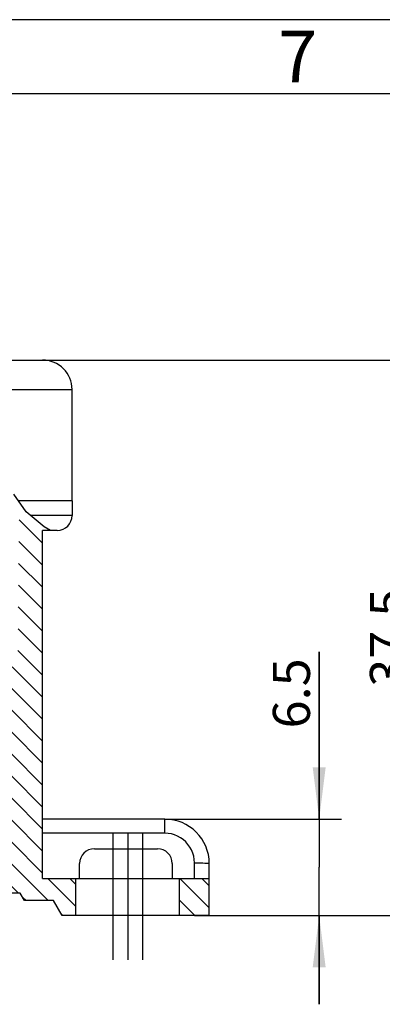
# Model space of a CAD drawing. Units: millimetres. Extents: x 0 to 420, y 0 to 297.
# Drawn here: x 314 to 339, y 231 to 297 of the extents above; entities that cross this region are included whole.
import ezdxf

# ---------------------------------------------------------------- set-up
doc = ezdxf.new("R2010")
doc.units = ezdxf.units.MM
doc.header["$LTSCALE"] = 23.1
doc.linetypes.add('CENTER', pattern=[0.6, 0.375, -0.075, 0.075, -0.075])
doc.layers.get('0').update_dxf_attribs({"linetype": 'CONTINUOUS'})
for name, color, linetype in [('2D-BEMASSUNG', 7, 'CONTINUOUS'), ('DEFAULT_1', 7, 'CENTER'), ('RUNDUNGEN', 7, 'CONTINUOUS')]:
    doc.layers.add(name, color=color, linetype=linetype)
doc.styles.get("Standard").update_dxf_attribs({"font": 'txt', "width": 0.7})
doc.styles.add('TEXTSTYLE_3', font='txt', dxfattribs={"width": 0.785714})
doc.dimstyles.new('DIMSTYLE_7', dxfattribs={"dimtxt": 2.5, "dimasz": 3.5, "dimexe": 1.5, "dimexo": 0, "dimtad": 1, "dimdsep": 46, "dimtxsty": 'STANDARD', "dimblk": '_FILLED', "dimblk1": '_FILLED', "dimblk2": '_FILLED', "dimcen": 0.09, "dimclrt": 5, "dimazin": 2, "dimtp": 0.2, "dimtm": 0.2, "dimtfac": 1, "dimtofl": 0, "dimtmove": 0, "dimatfit": 3, "dimldrblk": '_FILLED', "dimfxl": 1, "dimtolj": 1, "dimarcsym": 0})
doc.dimstyles.new('DIMSTYLE_8', dxfattribs={"dimtxt": 2.5, "dimasz": 3.5, "dimexe": 1.5, "dimexo": 0, "dimtad": 1, "dimdsep": 46, "dimtxsty": 'STANDARD', "dimblk": '_FILLED', "dimblk1": '_FILLED', "dimblk2": '_FILLED', "dimcen": 0.09, "dimclrt": 5, "dimazin": 2, "dimtp": 0.1, "dimtm": 0.1, "dimtfac": 1, "dimtofl": 0, "dimtmove": 0, "dimatfit": 3, "dimldrblk": '_FILLED', "dimfxl": 1, "dimtolj": 1, "dimarcsym": 0})
doc.dimstyles.new('DIMSTYLE_9', dxfattribs={"dimtxt": 2.5, "dimasz": 3.5, "dimexe": 1.5, "dimexo": 0, "dimtad": 1, "dimdsep": 46, "dimtxsty": 'STANDARD', "dimblk": '_FILLED', "dimblk1": '_FILLED', "dimblk2": '_FILLED', "dimcen": 0.09, "dimclrt": 5, "dimazin": 2, "dimtp": 0.3, "dimtm": 0.3, "dimtfac": 1, "dimtofl": 0, "dimtmove": 0, "dimatfit": 3, "dimldrblk": '_FILLED', "dimfxl": 1, "dimtolj": 1, "dimarcsym": 0})

# ---------------------------------------------------------------- blocks, each defined once
blk = doc.blocks.new('_FILLED')
at = {"color": 0, "linetype": 'BYBLOCK'}
blk.add_solid([(0, 0), (-1, 0.125), (-1, -0.125)], dxfattribs=at)
blk = doc.blocks.new('*D20')
at = {"layer": '2D-BEMASSUNG', "color": 2, "linetype": 'CONTINUOUS'}
for p, q in [((304.502, 274.023), (304.502, 280.909)), ((304.502, 280.909), (304.502, 273.273)), ((304.502, 266.523), (304.502, 273.273)), ((304.502, 272.523), (304.502, 266.523))]:
    blk.add_line(p, q, dxfattribs=at)
at = {"layer": '2D-BEMASSUNG', "color": 2, "linetype": 'CONTINUOUS', "xscale": 3.5, "yscale": 3.5, "zscale": 3.5}
for p, rotation in [((304.502, 274.023), 270), ((304.502, 272.523), 90)]:
    blk.add_blockref('_FILLED', p, dxfattribs=dict(at, rotation=rotation))
at = {"layer": '2D-BEMASSUNG', "color": 5, "linetype": 'CONTINUOUS', "insert": (301.377, 276.266), "char_height": 2.5, "width": 6.96429, "attachment_point": 1, "rotation": 90, "line_spacing_factor": 0.9}
blk.add_mtext('1.5', dxfattribs=at)
blk = doc.blocks.new('*D22')
at = {"layer": '2D-BEMASSUNG', "color": 2, "linetype": 'CONTINUOUS'}
for p, q in [((334.642, 243.023), (334.642, 254.327)), ((334.642, 254.327), (334.642, 239.773)), ((324.229, 243.023), (336.142, 243.023)), ((334.642, 230.523), (334.642, 239.773)), ((327.229, 236.523), (336.142, 236.523)), ((334.642, 236.523), (334.642, 230.523))]:
    blk.add_line(p, q, dxfattribs=at)
at = {"layer": '2D-BEMASSUNG', "color": 2, "linetype": 'CONTINUOUS', "xscale": 3.5, "yscale": 3.5, "zscale": 3.5}
for p, rotation in [((334.642, 243.023), 270), ((334.642, 236.523), 90)]:
    blk.add_blockref('_FILLED', p, dxfattribs=dict(at, rotation=rotation))
at = {"layer": '2D-BEMASSUNG', "color": 5, "linetype": 'CONTINUOUS', "insert": (331.517, 249.148), "char_height": 2.5, "width": 7.76786, "attachment_point": 1, "rotation": 90, "line_spacing_factor": 0.9}
blk.add_mtext('6.5', dxfattribs=at)
blk = doc.blocks.new('*D24')
at = {"layer": '2D-BEMASSUNG', "color": 2, "linetype": 'CONTINUOUS'}
for p, q in [((315.979, 274.023), (342.687, 274.023)), ((341.187, 274.023), (341.187, 255.273)), ((341.187, 236.523), (341.187, 255.273)), ((326.229, 236.523), (342.687, 236.523))]:
    blk.add_line(p, q, dxfattribs=at)
at = {"layer": '2D-BEMASSUNG', "color": 2, "linetype": 'CONTINUOUS', "xscale": 3.5, "yscale": 3.5, "zscale": 3.5}
for p, rotation in [((341.187, 274.023), 90), ((341.187, 236.523), 270)]:
    blk.add_blockref('_FILLED', p, dxfattribs=dict(at, rotation=rotation))
at = {"layer": '2D-BEMASSUNG', "color": 5, "linetype": 'CONTINUOUS', "insert": (338.062, 255.273), "char_height": 2.5, "width": 10.44643, "attachment_point": 2, "rotation": 90, "line_spacing_factor": 0.9}
blk.add_mtext('37.5', dxfattribs=at)

msp = doc.modelspace()

# ---------------------------------------------------------------- hatches: boundary and pattern name
at = {"linetype": 'CONTINUOUS'}
h = msp.add_hatch(dxfattribs=at)
h.set_pattern_fill('default__1', color=2, scale=1.05, angle=135, style=0, pattern_type=0)
h.set_pattern_definition([(135, (0, 0), (-0.742462, -0.742462), [])])
edge = h.paths.add_edge_path()
edge.add_line((283.1273, 238.0231), (283.1273, 237.7231))
edge.add_line((283.1273, 237.7231), (282.8823, 237.7231))
edge.add_line((282.8823, 237.7231), (282.8823, 238.0231))
edge.add_line((282.8823, 238.0231), (276.7286, 238.0231))
edge.add_line((276.7286, 238.0231), (276.4607, 237.0231))
edge.add_line((276.4607, 237.0231), (269.9966, 237.0231))
edge.add_line((269.9966, 237.0231), (269.7286, 238.0231))
edge.add_line((269.7286, 238.0231), (258.5586, 238.0231))
edge.add_line((258.5586, 238.0231), (258.5586, 237.7231))
edge.add_line((258.5586, 237.7231), (256.0486, 237.7231))
edge.add_line((256.0486, 237.7231), (256.0486, 238.0231))
edge.add_line((256.0486, 238.0231), (252.0686, 238.0231))
edge.add_line((252.0686, 238.0231), (252.0686, 237.7231))
edge.add_line((252.0686, 237.7231), (251.3486, 237.7231))
edge.add_line((251.3486, 237.7231), (251.3486, 238.0231))
edge.add_line((251.3486, 238.0231), (231.9786, 238.0231))
edge.add_line((231.9786, 238.0231), (231.6899, 237.5231))
edge.add_line((231.6899, 237.5231), (229.7286, 237.5231))
edge.add_line((229.7286, 237.5231), (229.1513, 236.5231))
edge.add_line((229.1513, 236.5231), (227.2286, 236.5231))
edge.add_line((227.2286, 236.5231), (227.2286, 239.0231))
edge.add_line((227.2286, 239.0231), (230.4786, 239.0231))
edge.add_line((230.4786, 239.0231), (230.4786, 262.5231))
edge.add_line((230.4786, 262.5231), (229.4786, 262.5231))
edge.add_spline(control_points=[(229.4786, 262.5231), (229.3749, 262.5238), (229.1777, 262.5536), (228.9015, 262.6874), (228.6785, 262.8983), (228.5809, 263.0721), (228.5435, 263.1688)], knot_values=[0, 0, 0, 0, 0.25, 0.5, 0.75, 1, 1, 1, 1], degree=3, periodic=0)
edge.add_spline(control_points=[(228.5435, 263.1688), (228.7929, 263.2239), (229.2885, 263.3169), (230.0873, 263.3554), (230.7443, 263.4409), (231.2682, 263.601), (231.6837, 263.8592), (231.9351, 264.1297), (232.0505, 264.2867)], knot_values=[0, 0, 0, 0, 0.1666667, 0.3333333, 0.5, 0.6666667, 0.8333333, 1, 1, 1, 1], degree=3, periodic=0)
edge.add_line((232.0505, 264.2867), (232.142, 253.8058))
edge.add_spline(control_points=[(232.147, 253.8024), (232.2148, 253.7551), (232.3352, 253.6484), (232.4739, 253.4468), (232.5593, 253.2194), (232.5784, 253.0612), (232.5786, 252.9796)], knot_values=[0, 0, 0, 0, 0.25, 0.5, 0.75, 1, 1, 1, 1], degree=3, periodic=0)
edge.add_line((232.5786, 252.9796), (232.5786, 239.8231))
edge.add_spline(control_points=[(232.5786, 239.8231), (232.5792, 239.7819), (232.594, 239.7062), (232.6608, 239.6053), (232.7617, 239.5385), (232.8374, 239.5237), (232.8786, 239.5231)], knot_values=[0, 0, 0, 0, 0.25, 0.5, 0.75, 1, 1, 1, 1], degree=3, periodic=0)
edge.add_line((232.8786, 239.5231), (254.1311, 239.5231))
edge.add_line((254.1311, 239.5231), (254.1311, 239.8231))
edge.add_line((254.1311, 239.8231), (254.3894, 239.8231))
edge.add_line((254.3894, 239.8231), (254.3894, 239.5231))
edge.add_line((254.3894, 239.5231), (255.3501, 239.5231))
edge.add_line((255.3501, 239.5231), (255.3501, 239.8231))
edge.add_line((255.3501, 239.8231), (255.5884, 239.8231))
edge.add_line((255.5884, 239.8231), (255.5884, 239.5231))
edge.add_line((255.5884, 239.5231), (256.099, 239.5231))
edge.add_line((256.099, 239.5231), (256.314, 239.5231))
edge.add_line((256.314, 239.5231), (256.9303, 239.5231))
edge.add_line((256.9303, 239.5231), (257.1453, 239.5231))
edge.add_line((257.1453, 239.5231), (257.5692, 239.5231))
edge.add_line((257.5692, 239.5231), (257.7831, 239.5231))
edge.add_line((257.7831, 239.5231), (258.207, 239.5231))
edge.add_line((258.207, 239.5231), (258.422, 239.5231))
edge.add_line((258.422, 239.5231), (258.8888, 239.5231))
edge.add_line((258.8888, 239.5231), (258.8888, 239.8231))
edge.add_line((258.8888, 239.8231), (259.1572, 239.8231))
edge.add_line((259.1572, 239.8231), (259.1572, 239.5231))
edge.add_line((259.1572, 239.5231), (259.2778, 239.5231))
edge.add_line((259.2778, 239.5231), (259.4858, 239.5231))
edge.add_line((259.4858, 239.5231), (259.7245, 239.5231))
edge.add_line((259.7245, 239.5231), (259.9395, 239.5231))
edge.add_line((259.9395, 239.5231), (260.3624, 239.5231))
edge.add_line((260.3624, 239.5231), (260.5774, 239.5231))
edge.add_line((260.5774, 239.5231), (261.0714, 239.5231))
edge.add_line((261.0714, 239.5231), (261.0714, 239.8231))
edge.add_line((261.0714, 239.8231), (261.2861, 239.8231))
edge.add_line((261.2861, 239.8231), (261.2861, 239.5231))
edge.add_line((261.2861, 239.5231), (313.5786, 239.5231))
edge.add_spline(control_points=[(313.5786, 239.5231), (313.6198, 239.5237), (313.6955, 239.5385), (313.7964, 239.6053), (313.8632, 239.7062), (313.878, 239.7819), (313.8786, 239.8231)], knot_values=[0, 0, 0, 0, 0.25, 0.5, 0.75, 1, 1, 1, 1], degree=3, periodic=0)
edge.add_line((313.8786, 239.8231), (313.8786, 252.9796))
edge.add_spline(control_points=[(313.8786, 252.9796), (313.8789, 253.0612), (313.8979, 253.2194), (313.9833, 253.4468), (314.122, 253.6484), (314.2424, 253.7551), (314.3103, 253.8024)], knot_values=[0, 0, 0, 0, 0.25, 0.5, 0.75, 1, 1, 1, 1], degree=3, periodic=0)
edge.add_line((314.3153, 253.8058), (314.4072, 264.3349))
edge.add_spline(control_points=[(314.4072, 264.3349), (314.5488, 264.134), (314.8907, 263.7318), (315.5781, 263.1201), (316.1563, 262.7214), (316.4751, 262.5231)], knot_values=[0, 0, 0, 0, 0.3333333, 0.6666667, 1, 1, 1, 1], degree=3, periodic=0)
edge.add_line((316.4751, 262.5231), (315.9786, 262.5231))
edge.add_line((315.9786, 262.5231), (315.9786, 239.0231))
edge.add_line((315.9786, 239.0231), (318.2286, 239.0231))
edge.add_line((318.2286, 239.0231), (318.2286, 236.5231))
edge.add_line((318.2286, 236.5231), (317.306, 236.5231))
edge.add_line((317.306, 236.5231), (316.7286, 237.5231))
edge.add_line((316.7286, 237.5231), (314.7673, 237.5231))
edge.add_line((314.7673, 237.5231), (314.4786, 238.0231))
edge.add_line((314.4786, 238.0231), (285.025, 238.0231))
edge.add_line((285.025, 238.0231), (285.025, 237.7231))
edge.add_line((285.025, 237.7231), (284.7634, 237.7231))
edge.add_line((284.7634, 237.7231), (284.7634, 238.0231))
edge.add_line((284.7634, 238.0231), (283.1273, 238.0231))
h.paths.add_polyline_path([(327.2286, 236.5231), (325.2286, 236.5231), (325.2286, 239.0231), (327.2286, 239.0231)])
h.paths.add_polyline_path([(222.2286, 239.0231), (222.2286, 236.5231), (219.2286, 236.5231), (219.2286, 239.0231)])

# ---------------------------------------------------------------- linework, layer by layer
at = {"color": 2, "linetype": 'CONTINUOUS'}
for p, q in [((420, 297), (0, 297)), ((314.8808, 263.7693), (314.0467, 264.9628)), ((316.096, 262.7684), (314.8808, 263.7693)), ((316.5139, 262.5231), (316.096, 262.7684))]:
    msp.add_line(p, q, dxfattribs=at)
at = {"color": 7, "linetype": 'CONTINUOUS'}
for p, q in [((415, 292), (14.9999, 292)), ((317.9786, 264.5231), (314.354, 264.5231)), ((317.9786, 264.5231), (317.9786, 263.5231)), ((316.9786, 262.5231), (315.9786, 262.5231)), ((315.9786, 239.0231), (315.9786, 262.5231)), ((324.2286, 243.0231), (315.9786, 243.0231)), ((327.2286, 236.5231), (327.2286, 240.0231)), ((315.9786, 239.0231), (327.2286, 239.0231)), ((318.2286, 236.5231), (318.2286, 239.0231)), ((325.2286, 236.5231), (325.2286, 239.0231)), ((314.4786, 238.0231), (285.025, 238.0231)), ((314.7673, 237.5231), (314.4786, 238.0231)), ((316.7286, 237.5231), (314.7673, 237.5231)), ((317.306, 236.5231), (316.7286, 237.5231)), ((327.2286, 236.5231), (317.306, 236.5231))]:
    msp.add_line(p, q, dxfattribs=at)
at = {"color": 9, "linetype": 'CONTINUOUS'}
for p, q in [((317.9786, 263.5231), (315.1797, 263.5231)), ((320.7286, 239.0231), (320.7286, 236.5231)), ((322.7286, 239.0231), (322.7286, 236.5231))]:
    msp.add_line(p, q, dxfattribs=at)
at = {"color": 7, "linetype": 'CONTINUOUS'}
msp.add_arc((316.9786, 263.5231), 1, 270, 360, dxfattribs=at)
at = {"layer": 'DEFAULT_1', "color": 7, "linetype": 'CENTER'}
for p, q in [((320.7286, 242.0231), (320.7286, 239.0231)), ((321.7286, 242.0231), (321.7286, 233.5231)), ((322.7286, 242.0231), (322.7286, 239.0231)), ((320.7286, 236.5231), (320.7286, 233.5231)), ((322.7286, 236.5231), (322.7286, 233.5231))]:
    msp.add_line(p, q, dxfattribs=at)
at = {"layer": 'RUNDUNGEN', "color": 7, "linetype": 'CONTINUOUS'}
for p, q in [((312.8599, 274.0231), (315.9786, 274.0231)), ((317.9786, 264.5231), (317.9786, 272.0231)), ((324.2286, 243.0231), (315.9786, 243.0231)), ((319.4786, 241.0231), (323.7286, 241.0231)), ((318.4786, 239.0231), (318.4786, 240.0231)), ((324.7286, 240.0231), (324.7286, 239.0231)), ((327.2286, 239.0231), (327.2286, 240.0231))]:
    msp.add_line(p, q, dxfattribs=at)
at = {"layer": 'RUNDUNGEN', "color": 9, "linetype": 'CONTINUOUS'}
for p, q in [((313.4548, 272.0231), (317.9786, 272.0231)), ((324.2286, 242.0755), (324.2286, 243.0231)), ((324.2286, 242.0755), (315.9786, 242.0755)), ((326.2286, 239.0231), (326.2286, 240.0755))]:
    msp.add_line(p, q, dxfattribs=at)
for points in [[(326.2286, 240.0755), (326.2158, 240.3004), (326.1786, 240.52), (326.1164, 240.7355), (326.0307, 240.943), (325.922, 241.1393), (325.7923, 241.3225), (325.6426, 241.4897), (325.4753, 241.6394), (325.2921, 241.7691), (325.0956, 241.8778), (324.8882, 241.9634), (324.6727, 242.0255), (324.4533, 242.0627), (324.2286, 242.0755)], [(326.2286, 240.0755), (326.4237, 240.0745), (326.6113, 240.0715), (326.7842, 240.0666), (326.9357, 240.0601), (327.0601, 240.0522), (327.1525, 240.0432), (327.2094, 240.0333), (327.2286, 240.0231)]]:
    msp.add_lwpolyline(points, dxfattribs=at)
at = {"layer": 'RUNDUNGEN', "color": 7, "linetype": 'CONTINUOUS'}
for centre, radius, start, end in [((315.9786, 272.0231), 2, 0, 90), ((324.2286, 240.0231), 3, 0, 90), ((319.4786, 240.0231), 1, 90, 180), ((323.7286, 240.0231), 1, 0, 90)]:
    msp.add_arc(centre, radius, start, end, dxfattribs=at)

# ---------------------------------------------------------------- texts
at = {"color": 5, "linetype": 'CONTINUOUS', "insert": (331.8671, 296.2533), "char_height": 3.493164, "width": 4.116943, "attachment_point": 1, "line_spacing_factor": 0.9, "style": 'TEXTSTYLE_3'}
msp.add_mtext('\\Q0.000018724;7', dxfattribs=at)

# ---------------------------------------------------------------- dimensions: what is measured, and where the dimension line sits
at = {"layer": '2D-BEMASSUNG', "color": 2, "linetype": 'CONTINUOUS'}
for base, p1, p2, dimstyle, picture, middle in [((304.5024, 272.5231), (315.9786, 274.0231), (312.1464, 272.5231), 'DIMSTYLE_8', '*D20', (304.5024, 278.2301)), ((341.1865, 236.5231), (315.9786, 274.0231), (326.2286, 236.5231), 'DIMSTYLE_9', '*D24', (341.1865, 254.916)), ((334.6423, 236.5231), (324.2286, 243.0231), (327.2286, 236.5231), 'DIMSTYLE_7', '*D22', (334.6423, 251.3803))]:
    dim = msp.add_linear_dim(base=base, p1=p1, p2=p2, angle=270, dimstyle=dimstyle, dxfattribs=at)
    dim.commit()
    dim.dimension.update_dxf_attribs({"geometry": picture, "text_midpoint": middle, "dimtype": 160})

doc.saveas('drawing.dxf')
